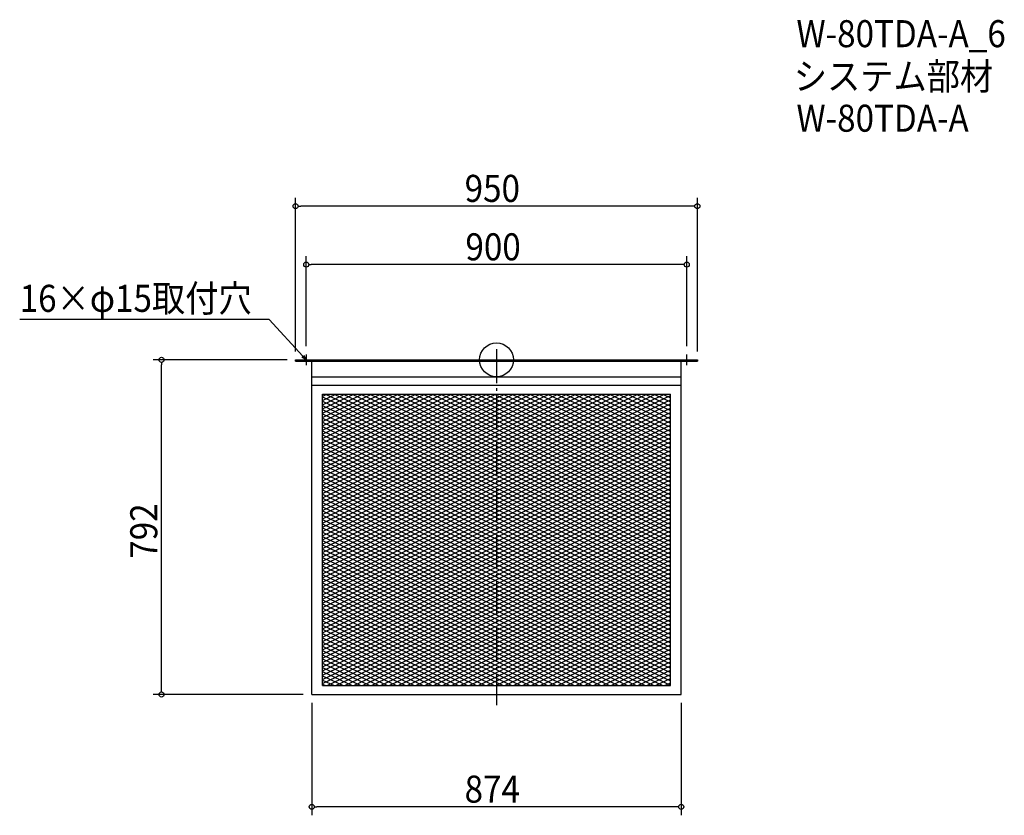
# Model space of a CAD drawing. Extents: x -1128 to 1201, y -1078 to 805.
import ezdxf

# ---------------------------------------------------------------- set-up
doc = ezdxf.new("R2010")
doc.units = 0
doc.header["$LTSCALE"] = 20
doc.header["$MEASUREMENT"] = 0
doc.header["$PDMODE"] = 3
doc.header["$PDSIZE"] = -2
doc.linetypes.add('DASHDOT', pattern=[5.5, 4, -0.6, 0.3, -0.6])
doc.layers.get('0').update_dxf_attribs({"linetype": 'CONTINUOUS'})
for name, color, linetype in [('ARRANGE', 1, 'CONTINUOUS'), ('BASIS', 6, 'DASHDOT'), ('DETAIL', 5, 'CONTINUOUS'), ('ETC', 61, 'CONTINUOUS'), ('NOTE', 4, 'CONTINUOUS'), ('OUTLINE', 3, 'CONTINUOUS'), ('SIZE', 30, 'CONTINUOUS')]:
    doc.layers.add(name, color=color, linetype=linetype)
doc.styles.get("Standard").update_dxf_attribs({"font": 'SIMPLEX.shx', "width": 0.9, "height": 64, "bigfont": 'BIGFONT.shx'})

# ---------------------------------------------------------------- blocks, each defined once
blk = doc.blocks.new('_OPEN30')
at = {"color": 0, "linetype": 'ByBlock'}
for p, q in [((-1, 0.27), (0, 0)), ((0, 0), (-1, -0.27)), ((0, 0), (-1, 0))]:
    blk.add_line(p, q, dxfattribs=at)
blk = doc.blocks.new('*U68')
at = {"layer": 'NOTE'}
blk.add_lwpolyline([(-458.1, 8.8), (-537.9, 95.5), (-1127.6, 95.5)], dxfattribs=at)
at = {"layer": 'NOTE', "xscale": 12, "yscale": 12, "zscale": 12, "rotation": 312.6090116116889}
blk.add_blockref('_OPEN30', (-450, 0), dxfattribs=at)
blk = doc.blocks.new('*U69')
at = {"layer": 'NOTE', "width": 0.9}
blk.add_text('16×φ15取付穴', height=64, dxfattribs=at).set_placement((-1127.6, 113.5))
blk = doc.blocks.new('*X70')
at = {"color": 0}
for p, q in [((-411.5, -87.7), (411.5, -479.6)), ((-404.5, -81), (411.5, -469.6)), ((-383.5, -81), (411.5, -459.6)), ((-362.5, -81), (411.5, -449.6)), ((-341.5, -81), (411.5, -439.6)), ((-320.5, -81), (411.5, -429.6)), ((-299.5, -81), (411.5, -419.6)), ((-278.5, -81), (411.5, -409.6)), ((-257.5, -81), (411.5, -399.6)), ((-236.5, -81), (411.5, -389.6)), ((-215.5, -81), (411.5, -379.6)), ((-194.5, -81), (195.7, -266.8)), ((-173.5, -81), (195.7, -256.8)), ((-152.5, -81), (195.7, -246.8)), ((-131.5, -81), (195.7, -236.8)), ((-110.5, -81), (195.7, -226.8)), ((-89.5, -81), (195.7, -216.8)), ((-68.5, -81), (195.7, -206.8)), ((-47.5, -81), (195.7, -196.8)), ((-26.5, -81), (195.7, -186.8)), ((-5.5, -81), (195.7, -176.8)), ((15.5, -81), (195.7, -166.8)), ((36.5, -81), (195.7, -156.8)), ((57.5, -81), (195.7, -146.8)), ((78.5, -81), (195.7, -136.8)), ((99.5, -81), (195.7, -126.8)), ((120.5, -81), (195.7, -116.8)), ((141.5, -81), (195.7, -106.8)), ((162.5, -81), (195.7, -96.8)), ((183.5, -81), (195.7, -86.8)), ((195.7, -86.8), (411.5, -189.6)), ((204.5, -81), (411.5, -179.6)), ((225.5, -81), (411.5, -169.6)), ((246.5, -81), (411.5, -159.6)), ((267.5, -81), (411.5, -149.6)), ((288.5, -81), (411.5, -139.6)), ((309.5, -81), (411.5, -129.6)), ((330.5, -81), (411.5, -119.6)), ((351.5, -81), (411.5, -109.6)), ((372.5, -81), (411.5, -99.6)), ((393.5, -81), (411.5, -89.6)), ((-411.5, -97.7), (411.5, -489.6)), ((-411.5, -107.7), (411.5, -499.6)), ((195.7, -96.8), (411.5, -199.6)), ((195.7, -106.8), (411.5, -209.6)), ((-411.5, -117.7), (411.5, -509.6)), ((-411.5, -127.7), (411.5, -519.6)), ((-411.5, -137.7), (411.5, -529.6)), ((195.7, -116.8), (411.5, -219.6)), ((195.7, -126.8), (411.5, -229.6)), ((195.7, -136.8), (411.5, -239.6)), ((-411.5, -147.7), (411.5, -539.6)), ((-411.5, -157.7), (411.5, -549.6)), ((195.7, -146.8), (411.5, -249.6)), ((195.7, -156.8), (411.5, -259.6)), ((-411.5, -167.7), (411.5, -559.6)), ((-411.5, -177.7), (411.5, -569.6)), ((195.7, -166.8), (411.5, -269.6)), ((195.7, -176.8), (401.5, -274.8)), ((-411.5, -187.7), (411.5, -579.6)), ((-411.5, -197.7), (411.5, -589.6)), ((-411.5, -207.7), (411.5, -599.6)), ((195.7, -186.8), (380.5, -274.8)), ((195.7, -196.8), (359.5, -274.8)), ((195.7, -206.8), (338.5, -274.8)), ((-411.5, -217.7), (411.5, -609.6)), ((-411.5, -227.7), (411.5, -619.6)), ((195.7, -216.8), (317.5, -274.8)), ((195.7, -226.8), (296.5, -274.8)), ((-411.5, -237.7), (411.5, -629.6)), ((-411.5, -247.7), (411.5, -639.6)), ((195.7, -236.8), (275.5, -274.8)), ((195.7, -246.8), (254.5, -274.8)), ((-411.5, -257.7), (411.5, -649.6)), ((-411.5, -267.7), (411.5, -659.6)), ((-411.5, -277.7), (411.5, -669.6)), ((195.7, -256.8), (233.5, -274.8)), ((195.7, -266.8), (212.5, -274.8)), ((212.5, -274.8), (411.5, -369.6)), ((233.5, -274.8), (411.5, -359.6)), ((254.5, -274.8), (411.5, -349.6)), ((275.5, -274.8), (411.5, -339.6)), ((296.5, -274.8), (411.5, -329.6)), ((317.5, -274.8), (411.5, -319.6)), ((338.5, -274.8), (411.5, -309.6)), ((359.5, -274.8), (411.5, -299.6)), ((380.5, -274.8), (411.5, -289.6)), ((401.5, -274.8), (411.5, -279.6)), ((-411.5, -287.7), (411.5, -679.6)), ((-411.5, -297.7), (411.5, -689.6)), ((-411.5, -307.7), (411.5, -699.6)), ((-411.5, -317.7), (411.5, -709.6)), ((-411.5, -327.7), (411.5, -719.6)), ((-411.5, -337.7), (411.5, -729.6)), ((-411.5, -347.7), (411.5, -739.6)), ((-411.5, -357.7), (411.5, -749.6)), ((-411.5, -367.7), (411.5, -759.6)), ((-411.5, -377.7), (411.5, -769.6)), ((-411.5, -387.7), (393.5, -771)), ((-411.5, -397.7), (372.5, -771)), ((-411.5, -407.7), (351.5, -771)), ((-411.5, -417.7), (330.5, -771)), ((-411.5, -427.7), (309.5, -771)), ((-411.5, -437.7), (288.5, -771)), ((-411.5, -447.7), (267.5, -771)), ((-411.5, -457.7), (246.5, -771)), ((-411.5, -467.7), (225.5, -771)), ((-411.5, -477.7), (204.5, -771)), ((-411.5, -487.7), (183.5, -771)), ((-411.5, -497.7), (162.5, -771)), ((-411.5, -507.7), (141.5, -771)), ((-411.5, -517.7), (120.5, -771)), ((-411.5, -527.7), (99.5, -771)), ((-411.5, -537.7), (78.5, -771)), ((-411.5, -547.7), (57.5, -771)), ((-411.5, -557.7), (36.5, -771)), ((-411.5, -567.7), (15.5, -771)), ((-411.5, -577.7), (-5.5, -771)), ((-411.5, -587.7), (-26.5, -771)), ((-411.5, -597.7), (-47.5, -771)), ((-411.5, -607.7), (-68.5, -771)), ((-411.5, -617.7), (-89.5, -771)), ((-411.5, -627.7), (-110.5, -771)), ((-411.5, -637.7), (-131.5, -771)), ((-411.5, -647.7), (-152.5, -771)), ((-411.5, -657.7), (-173.5, -771)), ((-411.5, -667.7), (-194.5, -771)), ((-411.5, -677.7), (-215.5, -771)), ((-411.5, -687.7), (-236.5, -771)), ((-411.5, -697.7), (-257.5, -771)), ((-411.5, -707.7), (-278.5, -771)), ((-411.5, -717.7), (-299.5, -771)), ((-411.5, -727.7), (-320.5, -771)), ((-411.5, -737.7), (-341.5, -771)), ((-411.5, -747.7), (-362.5, -771)), ((-411.5, -757.7), (-383.5, -771)), ((-411.5, -767.7), (-404.5, -771))]:
    blk.add_line(p, q, dxfattribs=at)
blk = doc.blocks.new('*X71')
at = {"color": 0}
for p, q in [((-411.5, -366.2), (187.4, -81)), ((-411.5, -356.2), (166.4, -81)), ((-411.5, -346.2), (145.4, -81)), ((-411.5, -336.2), (124.4, -81)), ((-411.5, -326.2), (103.4, -81)), ((-411.5, -316.2), (82.4, -81)), ((-411.5, -306.2), (61.4, -81)), ((-411.5, -296.2), (40.4, -81)), ((-411.5, -286.2), (19.4, -81)), ((-411.5, -276.2), (-1.6, -81)), ((-411.5, -266.2), (-22.6, -81)), ((-411.5, -256.2), (-43.6, -81)), ((-411.5, -246.2), (-64.6, -81)), ((-411.5, -236.2), (-85.6, -81)), ((-411.5, -226.2), (-106.6, -81)), ((-411.5, -216.2), (-127.6, -81)), ((-411.5, -206.2), (-148.6, -81)), ((-411.5, -196.2), (-169.6, -81)), ((-411.5, -186.2), (-190.6, -81)), ((-411.5, -176.2), (-211.6, -81)), ((-411.5, -166.2), (-232.6, -81)), ((-411.5, -156.2), (-253.6, -81)), ((-411.5, -146.2), (-274.6, -81)), ((-411.5, -136.2), (-295.6, -81)), ((-411.5, -126.2), (-316.6, -81)), ((-411.5, -116.2), (-337.6, -81)), ((-411.5, -106.2), (-358.6, -81)), ((-411.5, -96.2), (-379.6, -81)), ((-411.5, -86.2), (-400.6, -81)), ((-411.5, -376.2), (195.7, -87)), ((195.7, -177), (397.4, -81)), ((195.7, -167), (376.4, -81)), ((195.7, -157), (355.4, -81)), ((195.7, -147), (334.4, -81)), ((195.7, -137), (313.4, -81)), ((195.7, -127), (292.4, -81)), ((195.7, -117), (271.4, -81)), ((195.7, -107), (250.4, -81)), ((195.7, -97), (229.4, -81)), ((195.7, -87), (208.4, -81)), ((195.7, -187), (411.5, -84.3)), ((-411.5, -386.2), (195.7, -97)), ((-411.5, -396.2), (195.7, -107)), ((195.7, -197), (411.5, -94.3)), ((195.7, -207), (411.5, -104.3)), ((195.7, -217), (411.5, -114.3)), ((-411.5, -406.2), (195.7, -117)), ((-411.5, -416.2), (195.7, -127)), ((-411.5, -426.2), (195.7, -137)), ((195.7, -227), (411.5, -124.3)), ((195.7, -237), (411.5, -134.3)), ((-411.5, -436.2), (195.7, -147)), ((-411.5, -446.2), (195.7, -157)), ((195.7, -247), (411.5, -144.3)), ((195.7, -257), (411.5, -154.3)), ((-411.5, -456.2), (195.7, -167)), ((-411.5, -466.2), (195.7, -177)), ((195.7, -267), (411.5, -164.3)), ((200.4, -274.8), (411.5, -174.3)), ((221.4, -274.8), (411.5, -184.3)), ((-411.5, -476.2), (195.7, -187)), ((-411.5, -486.2), (195.7, -197)), ((-411.5, -496.2), (195.7, -207)), ((242.4, -274.8), (411.5, -194.3)), ((263.4, -274.8), (411.5, -204.3)), ((-411.5, -506.2), (195.7, -217)), ((-411.5, -516.2), (195.7, -227)), ((284.4, -274.8), (411.5, -214.3)), ((305.4, -274.8), (411.5, -224.3)), ((-411.5, -526.2), (195.7, -237)), ((-411.5, -536.2), (195.7, -247)), ((326.4, -274.8), (411.5, -234.3)), ((347.4, -274.8), (411.5, -244.3)), ((368.4, -274.8), (411.5, -254.3)), ((-411.5, -546.2), (195.7, -257)), ((-411.5, -556.2), (195.7, -267)), ((-411.5, -666.2), (410.4, -274.8)), ((-411.5, -656.2), (389.4, -274.8)), ((-411.5, -646.2), (368.4, -274.8)), ((-411.5, -636.2), (347.4, -274.8)), ((-411.5, -626.2), (326.4, -274.8)), ((-411.5, -616.2), (305.4, -274.8)), ((-411.5, -606.2), (284.4, -274.8)), ((-411.5, -596.2), (263.4, -274.8)), ((-411.5, -586.2), (242.4, -274.8)), ((-411.5, -576.2), (221.4, -274.8)), ((-411.5, -566.2), (200.4, -274.8)), ((389.4, -274.8), (411.5, -264.3)), ((410.4, -274.8), (411.5, -274.3)), ((-411.5, -676.2), (411.5, -284.3)), ((-411.5, -686.2), (411.5, -294.3)), ((-411.5, -696.2), (411.5, -304.3)), ((-411.5, -706.2), (411.5, -314.3)), ((-411.5, -716.2), (411.5, -324.3)), ((-411.5, -726.2), (411.5, -334.3)), ((-411.5, -736.2), (411.5, -344.3)), ((-411.5, -746.2), (411.5, -354.3)), ((-411.5, -756.2), (411.5, -364.3)), ((-411.5, -766.2), (411.5, -374.3)), ((-400.6, -771), (411.5, -384.3)), ((-379.6, -771), (411.5, -394.3)), ((-358.6, -771), (411.5, -404.3)), ((-337.6, -771), (411.5, -414.3)), ((-316.6, -771), (411.5, -424.3)), ((-295.6, -771), (411.5, -434.3)), ((-274.6, -771), (411.5, -444.3)), ((-253.6, -771), (411.5, -454.3)), ((-232.6, -771), (411.5, -464.3)), ((-211.6, -771), (411.5, -474.3)), ((-190.6, -771), (411.5, -484.3)), ((-169.6, -771), (411.5, -494.3)), ((-148.6, -771), (411.5, -504.3)), ((-127.6, -771), (411.5, -514.3)), ((-106.6, -771), (411.5, -524.3)), ((-85.6, -771), (411.5, -534.3)), ((-64.6, -771), (411.5, -544.3)), ((-43.6, -771), (411.5, -554.3)), ((-22.6, -771), (411.5, -564.3)), ((-1.6, -771), (411.5, -574.3)), ((19.4, -771), (411.5, -584.3)), ((40.4, -771), (411.5, -594.3)), ((61.4, -771), (411.5, -604.3)), ((82.4, -771), (411.5, -614.3)), ((103.4, -771), (411.5, -624.3)), ((124.4, -771), (411.5, -634.3)), ((145.4, -771), (411.5, -644.3)), ((166.4, -771), (411.5, -654.3)), ((187.4, -771), (411.5, -664.3)), ((208.4, -771), (411.5, -674.3)), ((229.4, -771), (411.5, -684.3)), ((250.4, -771), (411.5, -694.3)), ((271.4, -771), (411.5, -704.3)), ((292.4, -771), (411.5, -714.3)), ((313.4, -771), (411.5, -724.3)), ((334.4, -771), (411.5, -734.3)), ((355.4, -771), (411.5, -744.3)), ((376.4, -771), (411.5, -754.3)), ((397.4, -771), (411.5, -764.3))]:
    blk.add_line(p, q, dxfattribs=at)
blk = doc.blocks.new('_DOTBLANK')
at = {"color": 0, "linetype": 'ByBlock'}
blk.add_line((-0.5, 0), (-1, 0), dxfattribs=at)
blk.add_circle((0, 0), 0.5, dxfattribs=at)

msp = doc.modelspace()

# ---------------------------------------------------------------- linework, layer by layer
at = {"layer": 'ARRANGE'}
msp.add_circle((0, 0), 40, dxfattribs=at)
msp.add_point((0, 0), dxfattribs=at)
at = {"layer": 'BASIS'}
msp.add_line((0, 25), (0, -817), dxfattribs=at)
at = {"layer": 'DETAIL'}
for p, q in [((-475, 0), (475, 0)), ((-475, -3), (-475, 0)), ((475, 0), (475, -3)), ((-475, -3), (475, -3)), ((-437, -792), (-437, -3)), ((-437, -192), (-437, -3)), ((437, -792), (437, -3)), ((-437, -40), (437, -40)), ((-437, -60), (437, -60)), ((-411.5, -771), (-411.5, -81)), ((-411.5, -81), (411.5, -81)), ((-411.5, -771), (-411.5, -81)), ((-411.5, -81), (411.5, -81)), ((-411.5, -771), (-411.5, -81)), ((-411.5, -81), (411.5, -81)), ((411.5, -771), (411.5, -81)), ((411.5, -771), (411.5, -81)), ((411.5, -771), (411.5, -81)), ((-411.5, -771), (411.5, -771)), ((-411.5, -771), (411.5, -771)), ((-411.5, -771), (411.5, -771)), ((-437, -792), (437, -792)), ((163, -792), (381, -792))]:
    msp.add_line(p, q, dxfattribs=at)
at = {"layer": 'NOTE'}
for p, q in [((-462.5, 0), (-437.5, 0)), ((-450, 12.5), (-450, -12.5)), ((437.5, 0), (462.5, 0)), ((450, -12.5), (450, 12.5))]:
    msp.add_line(p, q, dxfattribs=at)
at = {"layer": 'OUTLINE'}
for p, q in [((-475, -3), (-475, 0)), ((-475, 0), (475, 0)), ((475, 0), (475, -3)), ((-475, -3), (475, -3)), ((-437, -792), (-437, -3)), ((-437, -192), (-437, -3)), ((437, -792), (437, -3)), ((-437, -40), (437, -40)), ((-437, -60), (437, -60)), ((-437, -792), (437, -792)), ((163, -792), (381, -792))]:
    msp.add_line(p, q, dxfattribs=at)
at = {"layer": 'SIZE'}
for p, q in [((-475, 20), (-475, 383.7)), ((475, 20), (475, 383.7)), ((463, 363.7), (-463, 363.7)), ((-450, 32.5), (-450, 245.4)), ((450, 32.5), (450, 245.4)), ((438, 225.4), (-438, 225.4)), ((-495, 0), (-812.1, 0)), ((-792.1, -780), (-792.1, -12)), ((-457, -792), (-812.1, -792)), ((-437, -812), (-437, -1077.8)), ((437, -812), (437, -1077.8)), ((425, -1057.8), (-425, -1057.8))]:
    msp.add_line(p, q, dxfattribs=at)

# ---------------------------------------------------------------- block references
for name in ['*U69', '*U68']:
    msp.add_blockref(name, (0, 0))
at = {"layer": 'DETAIL'}
for name in ['*X70', '*X71']:
    msp.add_blockref(name, (0, 0), dxfattribs=at)
at = {"layer": 'SIZE', "xscale": 12, "yscale": 12, "zscale": 12}
for p, rotation in [((-475, 363.7), 180), ((-450, 225.4), 180), ((-792.1, 0), 90), ((-792.1, -792), 270), ((-437, -1057.8), 180)]:
    msp.add_blockref('_DOTBLANK', p, dxfattribs=dict(at, rotation=rotation))
for p in [(475, 363.7), (450, 225.4), (437, -1057.8)]:
    msp.add_blockref('_DOTBLANK', p, dxfattribs=at)

# ---------------------------------------------------------------- texts
at = {"layer": 'ETC', "width": 0.9}
for s, p in [('W-80TDA-A_6', (709.4, 739.8)), ('システム部材', (703.2, 638.9)), ('W-80TDA-A', (709.4, 539.8))]:
    msp.add_text(s, height=64, dxfattribs=at).set_placement(p)
at = {"layer": 'SIZE', "width": 0.9}
for s, p in [('950', (-75.3, 373.7)), ('900', (-73.4, 235.4)), ('874', (-75.4, -1047.8))]:
    msp.add_text(s, height=64, dxfattribs=at).set_placement(p)
msp.add_text('792', height=64, rotation=90, dxfattribs=at).set_placement((-802.1, -470.6))

doc.saveas('drawing.dxf')
